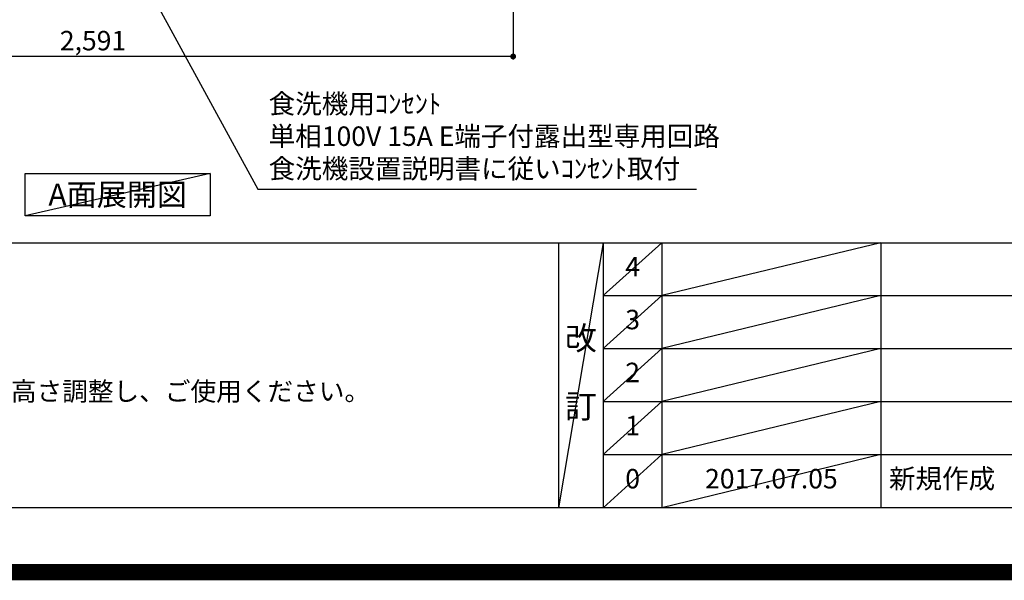
# Model space of a CAD drawing. Extents: x 55896 to 82369, y -22053 to -13183.
# Drawn here: x 72591 to 75627, y -22053 to -20325 of the extents above; entities that cross this region are included whole.
import ezdxf

# ---------------------------------------------------------------- set-up
doc = ezdxf.new("R2010")
doc.units = 0
doc.header["$LTSCALE"] = 50
doc.header["$MEASUREMENT"] = 0
doc.layers.get('0').update_dxf_attribs({"linetype": 'CONTINUOUS'})
doc.layers.get('DEFPOINTS').update_dxf_attribs({"color": 146, "linetype": 'CONTINUOUS'})
for name, color, linetype in [('160-文字', 254, 'CONTINUOUS'), ('166-寸法B', 11, 'CONTINUOUS'), ('190-図面外枠', 5, 'CONTINUOUS'), ('191-図面内枠', 4, 'CONTINUOUS')]:
    doc.layers.add(name, color=color, linetype=linetype)
doc.styles.add('KH001', font='txt')
doc.dimstyles.new('KH1xx030', dxfattribs={"dimscale": 30, "dimtxt": 2, "dimasz": 0.6, "dimexe": 0.3, "dimexo": 1.2, "dimgap": 0.5, "dimtad": 3, "dimdec": 1, "dimdsep": 46, "dimlunit": 6, "dimtxsty": 'KH001', "dimblk": 'DOT', "dimcen": 1, "dimdle": 1, "dimclrd": 256, "dimclre": 256, "dimclrt": 256, "dimadec": 0, "dimazin": 0, "dimtfac": 1, "dimtdec": 1, "dimtix": 1, "dimtmove": 2, "dimatfit": 3, "dimldrblk": 'CLOSEDBLANK', "dimfxl": 1, "dimtolj": 1, "dimtzin": 0, "dimlwd": -1, "dimlwe": -1, "dimarcsym": 0})

# ---------------------------------------------------------------- blocks, each defined once
blk = doc.blocks.new('A$C5D946DDC')
at = {"layer": '190-図面外枠'}
blk.add_line((20519, 350.7), (271, 350.7), dxfattribs=at)
at = {"layer": 'DEFPOINTS'}
blk.add_lwpolyline([(0, 0), (20790, 0), (20790, 14700), (0, 14700)], close=True, dxfattribs=at)
blk = doc.blocks.new('_Dot')
at = {"color": 0, "linetype": 'ByBlock', "lineweight": -2}
blk.add_line((-0.5, 0), (-1, 0), dxfattribs=at)
at = {"color": 0, "linetype": 'ByBlock', "const_width": 0.5}
blk.add_lwpolyline([(-0.25, 0, 1), (0.25, 0, 1)], format="xyb", close=True, dxfattribs=at)
blk = doc.blocks.new('*D103')
at = {"layer": '166-寸法B', "transparency": 16777216}
for p, q in [((71521.8, -19908.5), (71521.8, -20447.4)), ((74112.8, -19908.5), (74112.8, -20447.4)), ((74094.8, -20438.4), (71539.8, -20438.4))]:
    blk.add_line(p, q, dxfattribs=at)
at = {"layer": 'DEFPOINTS', "color": 0, "transparency": 16777216}
for p in [(71521.8, -19872.5), (74112.8, -19872.5), (71521.8, -20438.4)]:
    blk.add_point(p, dxfattribs=at)
at = {"layer": '166-寸法B', "transparency": 16777216, "xscale": 18, "yscale": 18, "zscale": 18, "rotation": 180}
blk.add_blockref('_Dot', (71521.8, -20438.4), dxfattribs=at)
at = {"layer": '166-寸法B', "transparency": 16777216, "xscale": 18, "yscale": 18, "zscale": 18}
blk.add_blockref('_Dot', (74112.8, -20438.4), dxfattribs=at)
at = {"layer": '166-寸法B', "transparency": 16777216, "insert": (72817.3, -20389.6), "char_height": 60, "attachment_point": 5, "style": 'KH001'}
blk.add_mtext('\\A1;2,591', dxfattribs=at)
blk = doc.blocks.new('_ClosedBlank')
at = {"color": 0, "linetype": 'ByBlock', "lineweight": -2}
for p, q in [((-1, 0.17), (0, 0)), ((-1, 0.17), (-1, -0.17)), ((0, 0), (-1, -0.17))]:
    blk.add_line(p, q, dxfattribs=at)

msp = doc.modelspace()

# ---------------------------------------------------------------- linework, layer by layer
at = {"layer": '160-文字'}
msp.add_lwpolyline([(72608.43, -20798.95), (73178.46, -20798.95), (73178.46, -20929.38), (72608.43, -20929.38)], close=True, dxfattribs=at)
at = {"layer": '191-図面内枠'}
for p, q in [((70032.52, -21012.67), (82181.34, -21012.67)), ((74252.78, -21012.67), (74252.78, -21829.6)), ((74390.9, -21012.67), (74390.9, -21829.6)), ((74571.86, -21012.67), (74571.86, -21829.6)), ((75246.5, -21012.67), (75246.5, -21829.6)), ((74390.9, -21175.6), (78875.3, -21175.6)), ((74390.9, -21338.6), (78875.3, -21338.6)), ((74390.9, -21501.6), (78875.3, -21501.6)), ((74390.9, -21665.6), (78875.3, -21665.6))]:
    msp.add_line(p, q, dxfattribs=at)
at = {"layer": 'DEFPOINTS'}
for p, q in [((73178.46, -20798.95), (72608.43, -20929.38)), ((74390.9, -21012.67), (74252.78, -21829.6)), ((74571.86, -21012.67), (74390.9, -21175.67)), ((75246.5, -21012.67), (74571.86, -21175.6)), ((74571.86, -21175.6), (74390.9, -21338.6)), ((75246.5, -21175.6), (74571.86, -21338.6)), ((74571.86, -21338.6), (74390.9, -21501.6)), ((75246.5, -21338.6), (74571.86, -21501.6)), ((74571.86, -21501.6), (74390.9, -21665.6)), ((75246.5, -21501.6), (74571.86, -21665.6)), ((74571.86, -21665.6), (74390.9, -21829.6)), ((75246.5, -21665.6), (74571.86, -21829.6))]:
    msp.add_line(p, q, dxfattribs=at)
at = {"layer": 'DEFPOINTS', "color": 1, "const_width": 50}
msp.add_lwpolyline([(69869.94, -22028.03), (82343.92, -22028.03), (82343.92, -13208.03), (69869.94, -13208.03)], close=True, dxfattribs=at)

# ---------------------------------------------------------------- block references
at = {"layer": '190-図面外枠', "xscale": 0.5999999999985448, "yscale": 0.5999999999985448, "zscale": 0.5999999999985448}
msp.add_blockref('A$C5D946DDC', (69869.94, -22040), dxfattribs=at)

# ---------------------------------------------------------------- texts
at = {"layer": '160-文字', "style": 'KH001'}
msp.add_text('4、本図は、天井高2400想定で記載されておりますが、各物件ごとに高さ調整し、ご使用ください。', height=58, dxfattribs=at).set_placement((70128.92, -21499.53))
for s, insert, char_height, attachment_point in [('食洗機用ｺﾝｾﾝﾄ\\P単相100V 15A E端子付露出型専用回路\\P食洗機設置説明書に従いｺﾝｾﾝﾄ取付', (73359.09, -20832.86), 60, 7), ('{\\fArial|b0|i0|c0|p32;A}面展開図', (72893.44, -20864.16), 68, 5)]:
    msp.add_mtext(s, dxfattribs=dict(at, insert=insert, char_height=char_height, attachment_point=attachment_point))
at = {"layer": '160-文字', "line_spacing_factor": 0.876232, "style": 'KH001'}
for s, insert, char_height, attachment_point in [('4', (74481.38, -21094.17), 60, 5), ('3', (74481.38, -21257.1), 60, 5), ('改\\P\\P訂', (74321.84, -21421.13), 72, 5), ('2', (74481.38, -21420.1), 60, 5), ('1', (74481.38, -21583.6), 60, 5), ('0', (74481.38, -21747.6), 60, 5), ('{2017.07.05}', (74909.18, -21747.6), 60, 5), ('新規作成', (75271.81, -21747.6), 60, 4)]:
    msp.add_mtext(s, dxfattribs=dict(at, insert=insert, char_height=char_height, attachment_point=attachment_point))

# ---------------------------------------------------------------- dimensions: what is measured, and where the dimension line sits
at = {"layer": '166-寸法B'}
dim = msp.add_linear_dim(base=(71521.79, -20438.39), p1=(74112.79, -19872.51), p2=(71521.79, -19872.51), dimstyle='KH1xx030', dxfattribs=at)
dim.commit()
dim.dimension.update_dxf_attribs({"geometry": '*D103', "text_midpoint": (72817.29, -20389.58)})

# ---------------------------------------------------------------- leaders
at = {"layer": '160-文字', "annotation_type": 0, "has_hookline": 1, "hookline_direction": 0, "text_width": 1319.09}
msp.add_leader([(72635.44, -19582.51), (73326.09, -20847.86), (73344.09, -20847.86)], dimstyle='KH1xx030', override={"dimgap": 0.5, "dimtad": 1}, dxfattribs=at)

doc.saveas('drawing.dxf')
